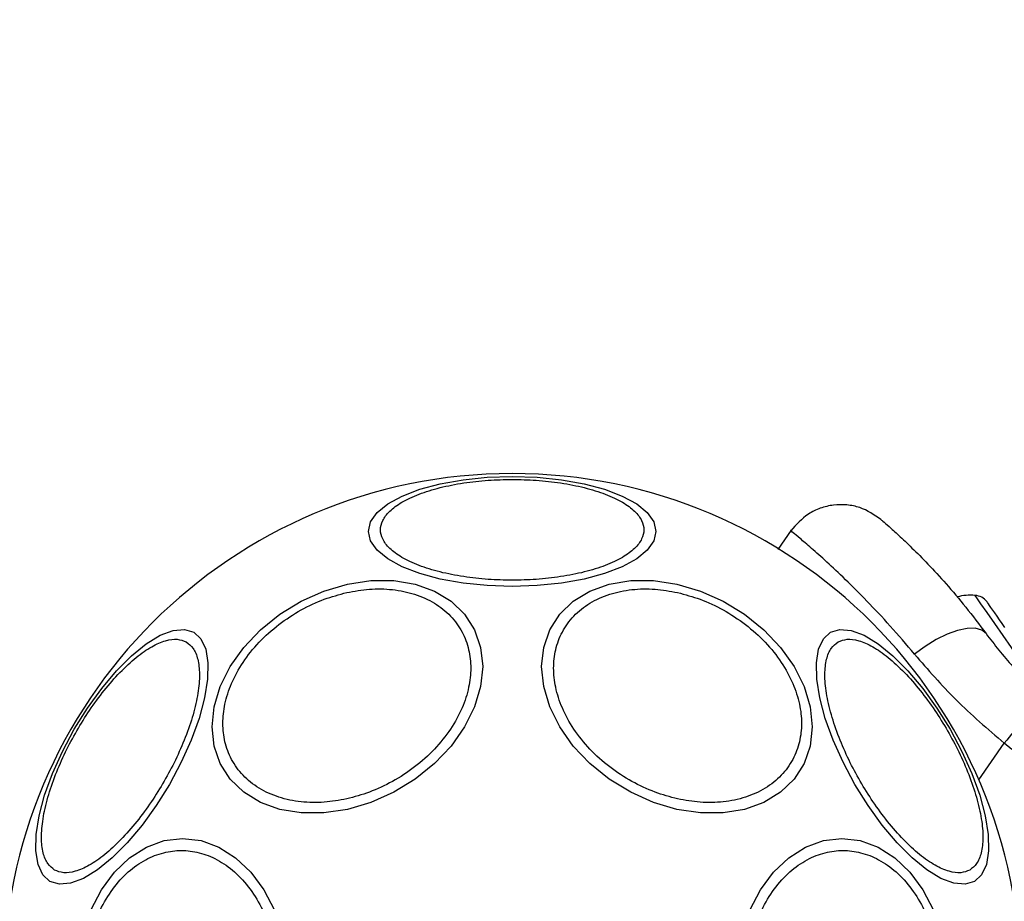
# Model space of a CAD drawing. Units: millimetres. Extents: x 19991 to 23894, y 41686 to 44886.
# Drawn here: x 21492 to 21573, y 43294 to 43366 of the extents above; entities that cross this region are included whole.
import ezdxf

# ---------------------------------------------------------------- set-up
doc = ezdxf.new("R2010")
doc.units = ezdxf.units.MM
doc.header["$LTSCALE"] = 200
doc.layers.add('OTWORY_MONTAŻOWE', color=1, linetype='Continuous')

msp = doc.modelspace()

# ---------------------------------------------------------------- linework, layer by layer
at = {"color": 7, "linetype": 'Continuous', "lineweight": 25}
for p, q in [((21555.505, 43324.156), (21554.405, 43322.585)), ((21573.533, 43306.235), (21572.909, 43306.752))]:
    msp.add_line(p, q, dxfattribs=at)
at = {"color": 1, "linetype": 'Continuous', "lineweight": 25}
msp.add_line((21570.821, 43303.77), (21572.909, 43306.752), dxfattribs=at)
at = {"color": 7, "linetype": 'Continuous', "lineweight": 25, "flags": 128}
for points in [[(21532.703, 43328.55), (21534.743, 43328.482), (21536.72, 43328.279), (21538.576, 43327.948), (21540.253, 43327.499), (21541.701, 43326.945), (21542.875, 43326.303), (21543.74, 43325.593), (21544.27, 43324.836), (21544.449, 43324.056), (21544.27, 43323.275), (21543.74, 43322.518), (21542.875, 43321.808), (21541.701, 43321.166), (21540.253, 43320.612), (21538.576, 43320.163), (21536.72, 43319.832), (21534.743, 43319.629), (21532.703, 43319.561), (21530.663, 43319.629), (21528.686, 43319.832), (21526.83, 43320.163), (21525.153, 43320.612), (21523.705, 43321.166), (21522.531, 43321.808), (21521.666, 43322.518), (21521.136, 43323.275), (21520.957, 43324.056), (21521.136, 43324.836), (21521.666, 43325.593), (21522.531, 43326.303), (21523.705, 43326.945), (21525.153, 43327.499), (21526.83, 43327.948), (21528.686, 43328.279), (21530.663, 43328.482), (21532.703, 43328.55)], [(21519.24, 43319.753), (21521.16, 43320.042), (21523.021, 43320.042), (21524.768, 43319.754), (21526.346, 43319.186), (21527.709, 43318.356), (21528.814, 43317.289), (21529.629, 43316.017), (21530.128, 43314.579), (21530.296, 43313.019), (21530.128, 43311.384), (21529.629, 43309.723), (21528.814, 43308.088), (21527.709, 43306.528), (21526.346, 43305.09), (21524.768, 43303.818), (21523.021, 43302.75), (21521.16, 43301.92), (21519.24, 43301.352), (21517.32, 43301.063), (21515.459, 43301.063), (21513.713, 43301.351), (21512.134, 43301.919), (21510.771, 43302.749), (21509.666, 43303.816), (21508.852, 43305.088), (21508.353, 43306.526), (21508.185, 43308.086), (21508.353, 43309.721), (21508.852, 43311.382), (21509.666, 43313.017), (21510.771, 43314.577), (21512.134, 43316.015), (21513.713, 43317.287), (21515.459, 43318.355), (21517.32, 43319.185), (21519.24, 43319.753)], [(21546.166, 43319.753), (21548.086, 43319.185), (21549.947, 43318.355), (21551.694, 43317.287), (21553.272, 43316.015), (21554.635, 43314.577), (21555.74, 43313.017), (21556.555, 43311.382), (21557.053, 43309.721), (21557.221, 43308.086), (21557.053, 43306.526), (21556.555, 43305.088), (21555.74, 43303.816), (21554.635, 43302.749), (21553.272, 43301.919), (21551.694, 43301.351), (21549.947, 43301.063), (21548.086, 43301.063), (21546.166, 43301.352), (21544.246, 43301.92), (21542.385, 43302.75), (21540.638, 43303.818), (21539.06, 43305.09), (21537.697, 43306.528), (21536.592, 43308.088), (21535.777, 43309.723), (21535.279, 43311.384), (21535.111, 43313.019), (21535.279, 43314.579), (21535.777, 43316.017), (21536.592, 43317.289), (21537.697, 43318.356), (21539.06, 43319.186), (21540.638, 43319.754), (21542.385, 43320.042), (21544.246, 43320.042), (21546.166, 43319.753)], [(21571.605, 43318.153), (21571.54, 43318.247), (21571.503, 43318.299), (21571.495, 43318.31)], [(21572.964, 43316.213), (21572.74, 43316.533), (21572.524, 43316.841), (21572.321, 43317.131), (21572.134, 43317.398), (21571.966, 43317.637), (21571.821, 43317.845), (21571.7, 43318.018), (21571.605, 43318.153)], [(21494.942, 43295.473), (21494.355, 43296.017), (21493.965, 43296.855), (21493.782, 43297.959), (21493.814, 43299.297), (21494.058, 43300.828), (21494.507, 43302.505), (21495.148, 43304.278), (21495.961, 43306.092), (21496.922, 43307.892), (21498.001, 43309.624), (21499.166, 43311.236), (21500.38, 43312.677), (21501.608, 43313.905), (21502.812, 43314.882), (21503.955, 43315.578), (21505.002, 43315.972), (21505.922, 43316.053), (21506.688, 43315.817), (21507.274, 43315.272), (21507.665, 43314.435), (21507.847, 43313.33), (21507.816, 43311.992), (21507.572, 43310.462), (21507.122, 43308.784), (21506.481, 43307.012), (21505.668, 43305.198), (21504.707, 43303.397), (21503.629, 43301.665), (21502.464, 43300.054), (21501.25, 43298.612), (21500.022, 43297.385), (21498.818, 43296.408), (21497.675, 43295.712), (21496.627, 43295.317), (21495.707, 43295.237), (21494.942, 43295.473)], [(21558.719, 43315.817), (21559.484, 43316.053), (21560.404, 43315.972), (21561.452, 43315.578), (21562.595, 43314.882), (21563.798, 43313.905), (21565.026, 43312.677), (21566.241, 43311.236), (21567.405, 43309.624), (21568.484, 43307.892), (21569.445, 43306.092), (21570.258, 43304.278), (21570.899, 43302.505), (21571.348, 43300.828), (21571.592, 43299.297), (21571.624, 43297.959), (21571.441, 43296.855), (21571.051, 43296.017), (21570.464, 43295.473), (21569.699, 43295.237), (21568.779, 43295.317), (21567.731, 43295.712), (21566.588, 43296.408), (21565.384, 43297.385), (21564.157, 43298.612), (21562.942, 43300.054), (21561.778, 43301.665), (21560.699, 43303.397), (21559.738, 43305.198), (21558.925, 43307.012), (21558.284, 43308.784), (21557.834, 43310.462), (21557.59, 43311.992), (21557.559, 43313.33), (21557.741, 43314.435), (21558.132, 43315.272), (21558.719, 43315.817)], [(21571.414, 43315.709), (21571.06, 43316.001), (21570.538, 43316.145), (21569.871, 43316.135), (21569.09, 43315.971), (21568.23, 43315.66), (21567.331, 43315.218), (21566.433, 43314.663), (21565.579, 43314.022)], [(21498.278, 43293.107), (21499.143, 43294.784), (21500.211, 43296.232), (21501.447, 43297.406), (21502.815, 43298.271), (21504.274, 43298.801), (21505.777, 43298.98), (21507.281, 43298.801), (21508.739, 43298.271), (21510.107, 43297.406), (21511.344, 43296.232), (21512.411, 43294.784), (21513.277, 43293.107)], [(21552.129, 43293.107), (21552.995, 43294.784), (21554.062, 43296.232), (21555.299, 43297.406), (21556.667, 43298.271), (21558.125, 43298.801), (21559.629, 43298.98), (21561.133, 43298.801), (21562.591, 43298.271), (21563.959, 43297.406), (21565.195, 43296.232), (21566.263, 43294.784), (21567.129, 43293.107)]]:
    msp.add_lwpolyline(points, dxfattribs=at)
at = {"color": 1, "linetype": 'Continuous', "lineweight": 25, "flags": 128}
msp.add_lwpolyline([(21574.644, 43312.941), (21574.126, 43313.681), (21573.495, 43314.582), (21572.806, 43315.566), (21572.122, 43316.544), (21571.501, 43317.43), (21571.001, 43318.145), (21570.665, 43318.625), (21570.523, 43318.828), (21570.519, 43318.833)], dxfattribs=at)
at = {"color": 7, "linetype": 'Continuous', "lineweight": 25}
for centre, radius, start, end in [((21532.703, 43287.234), 41.55, 90, 270), ((21532.703, 43287.234), 41.55, 270, 90), ((21570.157, 43314.468), 4.38, 85.26264, 104.56079), ((21570.404, 43317.445), 1.393, 38.41606, 85.26264), ((21605.383, 43280.851), 41.539, 134.50102, 141.4245)]:
    msp.add_arc(centre, radius, start, end, dxfattribs=at)
for points, knots in [([(21532.703, 43320.071), (21532.047, 43320.084), (21530.696, 43320.112), (21528.691, 43320.341), (21526.763, 43320.721), (21525.043, 43321.256), (21523.646, 43321.914), (21522.647, 43322.652), (21522.071, 43323.419), (21521.887, 43324.187), (21522.071, 43324.956), (21522.647, 43325.723), (21523.646, 43326.461), (21525.043, 43327.119), (21526.763, 43327.654), (21528.691, 43328.034), (21530.696, 43328.263), (21532.047, 43328.29), (21532.703, 43328.304)], [0, 0, 0, 0, 0.058258, 0.120007, 0.18432, 0.250001, 0.315679, 0.379995, 0.441742, 0.500001, 0.558259, 0.620006, 0.68432, 0.75, 0.815679, 0.879994, 0.941741, 1, 1, 1, 1]), ([(21532.703, 43328.304), (21533.359, 43328.29), (21534.711, 43328.263), (21536.715, 43328.034), (21538.643, 43327.654), (21540.363, 43327.119), (21541.76, 43326.461), (21542.759, 43325.723), (21543.335, 43324.956), (21543.52, 43324.187), (21543.335, 43323.419), (21542.759, 43322.652), (21541.761, 43321.914), (21540.363, 43321.256), (21538.643, 43320.721), (21536.715, 43320.341), (21534.711, 43320.112), (21533.359, 43320.084), (21532.703, 43320.071)], [0, 0, 0, 0, 0.058258, 0.120005, 0.184321, 0.249999, 0.31568, 0.379994, 0.441741, 0.499999, 0.558258, 0.620005, 0.684321, 0.749999, 0.81568, 0.879994, 0.941743, 1, 1, 1, 1]), ([(21562.83, 43325.029), (21562.277, 43325.406), (21561.423, 43325.989), (21560.042, 43326.254), (21558.941, 43326.244), (21557.871, 43325.983), (21556.598, 43325.385), (21555.914, 43324.61), (21555.471, 43324.108)], [0, 0, 0, 0, 0.238022, 0.367438, 0.499999, 0.632561, 0.761977, 1, 1, 1, 1]), ([(21562.83, 43325.029), (21562.862, 43325.001), (21562.928, 43324.945), (21563.445, 43324.494), (21564.248, 43323.77), (21565.334, 43322.745), (21566.652, 43321.422), (21568.148, 43319.8), (21569.763, 43317.908), (21570.862, 43316.444), (21571.414, 43315.709)], [0, 0, 0, 0, 0.120698, 0.242644, 0.364596, 0.488861, 0.613895, 0.741015, 0.870025, 1, 1, 1, 1]), ([(21519.192, 43319.062), (21519.809, 43319.172), (21521.081, 43319.4), (21522.968, 43319.352), (21524.783, 43318.979), (21526.402, 43318.244), (21527.717, 43317.191), (21528.657, 43315.89), (21529.199, 43314.441), (21529.373, 43312.907), (21529.199, 43311.296), (21528.657, 43309.605), (21527.717, 43307.885), (21526.402, 43306.244), (21524.783, 43304.787), (21522.968, 43303.605), (21521.081, 43302.716), (21519.809, 43302.375), (21519.192, 43302.21)], [0, 0, 0, 0, 0.058258, 0.120006, 0.184321, 0.250001, 0.315679, 0.379994, 0.441743, 0.500002, 0.558259, 0.620006, 0.684321, 0.75, 0.81568, 0.879995, 0.941742, 1, 1, 1, 1]), ([(21546.214, 43302.21), (21545.597, 43302.375), (21544.325, 43302.716), (21542.438, 43303.605), (21540.624, 43304.787), (21539.004, 43306.244), (21537.689, 43307.885), (21536.749, 43309.605), (21536.207, 43311.296), (21536.034, 43312.907), (21536.207, 43314.441), (21536.749, 43315.89), (21537.689, 43317.191), (21539.004, 43318.244), (21540.624, 43318.979), (21542.438, 43319.352), (21544.325, 43319.4), (21545.597, 43319.172), (21546.214, 43319.062)], [0, 0, 0, 0, 0.058258, 0.120005, 0.18432, 0.25, 0.315679, 0.379994, 0.441741, 0.499998, 0.558257, 0.620006, 0.684321, 0.749999, 0.815679, 0.879994, 0.941742, 1, 1, 1, 1]), ([(21519.192, 43302.21), (21518.575, 43302.1), (21517.303, 43301.872), (21515.416, 43301.92), (21513.601, 43302.293), (21511.982, 43303.028), (21510.667, 43304.081), (21509.727, 43305.382), (21509.185, 43306.831), (21509.011, 43308.365), (21509.185, 43309.976), (21509.727, 43311.667), (21510.667, 43313.387), (21511.982, 43315.028), (21513.601, 43316.485), (21515.416, 43317.667), (21517.303, 43318.557), (21518.575, 43318.897), (21519.192, 43319.062)], [0, 0, 0, 0, 0.058259, 0.120005, 0.184319, 0.25, 0.31568, 0.379995, 0.441741, 0.5, 0.558257, 0.620006, 0.684319, 0.75, 0.81568, 0.879994, 0.941741, 1, 1, 1, 1]), ([(21546.214, 43319.062), (21546.832, 43318.897), (21548.104, 43318.557), (21549.991, 43317.667), (21551.805, 43316.485), (21553.424, 43315.028), (21554.739, 43313.387), (21555.679, 43311.667), (21556.222, 43309.976), (21556.395, 43308.365), (21556.222, 43306.831), (21555.679, 43305.382), (21554.739, 43304.081), (21553.424, 43303.028), (21551.805, 43302.293), (21549.991, 43301.92), (21548.104, 43301.872), (21546.832, 43302.1), (21546.214, 43302.21)], [0, 0, 0, 0, 0.058258, 0.120006, 0.18432, 0.25, 0.315681, 0.379994, 0.441743, 0.5, 0.558259, 0.620005, 0.68432, 0.750001, 0.81568, 0.879995, 0.941742, 1, 1, 1, 1]), ([(21495.322, 43296.395), (21495.122, 43296.551), (21494.711, 43296.872), (21494.345, 43297.774), (21494.203, 43299.002), (21494.332, 43300.543), (21494.729, 43302.3), (21495.362, 43304.16), (21496.173, 43306.007), (21497.116, 43307.78), (21498.181, 43309.484), (21499.374, 43311.109), (21500.669, 43312.588), (21501.992, 43313.81), (21503.261, 43314.692), (21504.396, 43315.183), (21505.36, 43315.318), (21505.844, 43315.121), (21506.079, 43315.026)], [0, 0, 0, 0, 0.058259, 0.120005, 0.184319, 0.25, 0.315678, 0.379994, 0.441742, 0.5, 0.558258, 0.620006, 0.684322, 0.75, 0.815681, 0.879995, 0.941741, 1, 1, 1, 1]), ([(21559.327, 43315.026), (21559.562, 43315.121), (21560.046, 43315.318), (21561.01, 43315.183), (21562.145, 43314.692), (21563.414, 43313.81), (21564.737, 43312.588), (21566.032, 43311.109), (21567.226, 43309.484), (21568.29, 43307.78), (21569.233, 43306.007), (21570.044, 43304.16), (21570.677, 43302.3), (21571.074, 43300.543), (21571.204, 43299.002), (21571.061, 43297.774), (21570.696, 43296.872), (21570.284, 43296.551), (21570.084, 43296.395)], [0, 0, 0, 0, 0.058259, 0.120005, 0.184319, 0.25, 0.315679, 0.379994, 0.441742, 0.5, 0.558258, 0.620006, 0.684322, 0.75, 0.815681, 0.879995, 0.941742, 1, 1, 1, 1]), ([(21571.414, 43315.709), (21572.109, 43314.803), (21573.493, 43312.999), (21575.346, 43311.316), (21576.268, 43310.478)], [0, 0, 0, 0, 0.502192, 1, 1, 1, 1]), ([(21506.079, 43315.026), (21506.279, 43314.87), (21506.691, 43314.549), (21507.056, 43313.648), (21507.199, 43312.419), (21507.069, 43310.878), (21506.672, 43309.122), (21506.039, 43307.261), (21505.228, 43305.415), (21504.285, 43303.641), (21503.221, 43301.938), (21502.027, 43300.312), (21500.732, 43298.833), (21499.409, 43297.612), (21498.14, 43296.729), (21497.005, 43296.239), (21496.041, 43296.104), (21495.557, 43296.3), (21495.322, 43296.395)], [0, 0, 0, 0, 0.058259, 0.120005, 0.184321, 0.25, 0.31568, 0.379994, 0.441742, 0.5, 0.558258, 0.620006, 0.68432, 0.75, 0.815679, 0.879995, 0.941742, 1, 1, 1, 1]), ([(21570.084, 43296.395), (21569.849, 43296.3), (21569.365, 43296.104), (21568.401, 43296.239), (21567.266, 43296.729), (21565.997, 43297.612), (21564.674, 43298.833), (21563.379, 43300.312), (21562.186, 43301.938), (21561.121, 43303.641), (21560.178, 43305.415), (21559.367, 43307.261), (21558.734, 43309.122), (21558.337, 43310.878), (21558.208, 43312.419), (21558.35, 43313.648), (21558.716, 43314.549), (21559.128, 43314.87), (21559.327, 43315.026)], [0, 0, 0, 0, 0.058259, 0.120005, 0.184322, 0.25, 0.31568, 0.379994, 0.441742, 0.5, 0.558258, 0.620006, 0.68432, 0.75, 0.815679, 0.879995, 0.941742, 1, 1, 1, 1]), ([(21565.579, 43314.022), (21566.666, 43312.767), (21568.842, 43310.257), (21571.553, 43307.921), (21572.909, 43306.752)], [0, 0, 0, 0, 0.4998426, 1, 1, 1, 1]), ([(21497.75, 43287.234), (21497.776, 43287.89), (21497.829, 43289.241), (21498.27, 43291.246), (21499.002, 43293.174), (21500.034, 43294.894), (21501.301, 43296.291), (21502.723, 43297.29), (21504.201, 43297.866), (21505.681, 43298.051), (21507.161, 43297.866), (21508.639, 43297.29), (21510.06, 43296.291), (21511.328, 43294.894), (21512.36, 43293.174), (21513.091, 43291.246), (21513.533, 43289.242), (21513.586, 43287.89), (21513.611, 43287.234)], [0, 0, 0, 0, 0.058258, 0.120005, 0.184321, 0.25, 0.31568, 0.379995, 0.441742, 0.499999, 0.558259, 0.620005, 0.684321, 0.75, 0.81568, 0.879994, 0.941742, 1, 1, 1, 1]), ([(21551.795, 43287.234), (21551.821, 43287.89), (21551.874, 43289.242), (21552.315, 43291.246), (21553.047, 43293.174), (21554.078, 43294.894), (21555.346, 43296.291), (21556.767, 43297.29), (21558.245, 43297.866), (21559.725, 43298.051), (21561.205, 43297.866), (21562.683, 43297.29), (21564.105, 43296.291), (21565.373, 43294.894), (21566.404, 43293.174), (21567.136, 43291.246), (21567.577, 43289.241), (21567.63, 43287.89), (21567.656, 43287.234)], [0, 0, 0, 0, 0.058258, 0.120006, 0.18432, 0.249999, 0.315679, 0.379994, 0.441741, 0.500001, 0.558258, 0.620005, 0.68432, 0.749999, 0.815679, 0.879995, 0.941742, 1, 1, 1, 1])]:
    msp.add_open_spline(points, degree=3, knots=knots, dxfattribs=at)
at = {"color": 1, "linetype": 'Continuous', "lineweight": 25}
msp.add_open_spline([(21565.579, 43314.022), (21564.913, 43314.806), (21563.574, 43316.382), (21561.66, 43318.411), (21559.901, 43320.164), (21558.362, 43321.604), (21557.109, 43322.721), (21556.165, 43323.529), (21555.631, 43323.977), (21555.406, 43324.161), (21555.471, 43324.108), (21555.471, 43324.108)], degree=3, knots=[0, 0, 0, 0, 0.1235121, 0.248187, 0.373108, 0.4979325, 0.6237373, 0.7486277, 0.8745301, 0.9996726, 1, 1, 1, 1], dxfattribs=at)
at = {"layer": 'OTWORY_MONTAŻOWE'}
msp.add_circle((21533.175, 43286.938), 200, dxfattribs=at)

doc.saveas('drawing.dxf')
